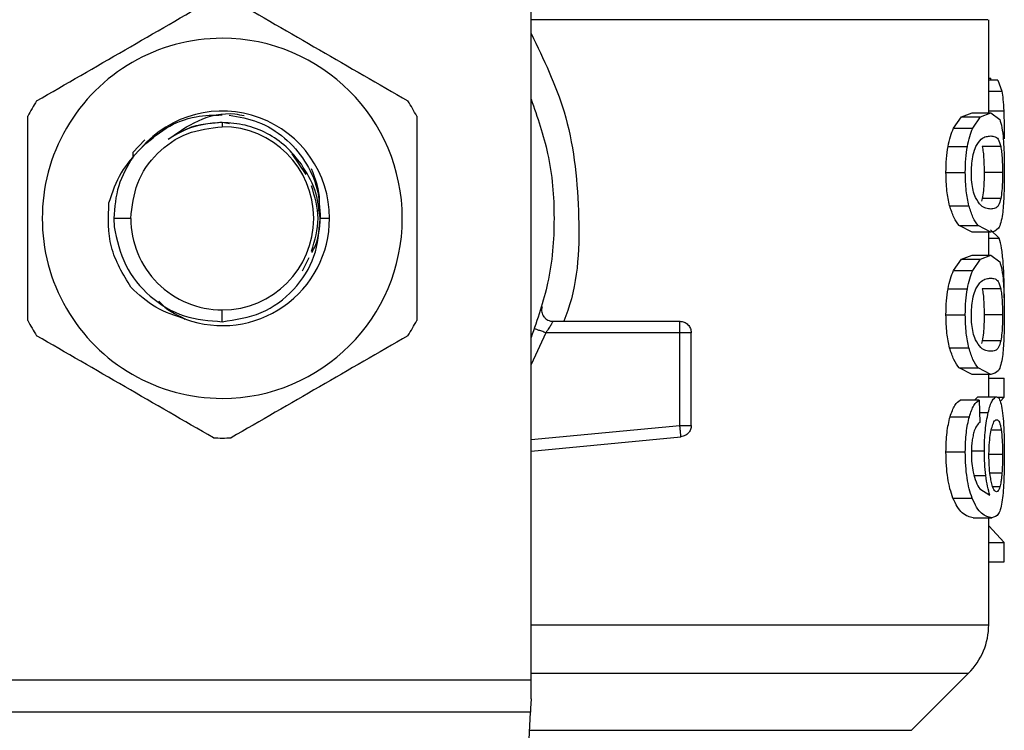
# Model space of a CAD drawing. Extents: x 0.4 to 10.6, y 0.4 to 8.1.
# Drawn here: x 7 to 7.1, y 5.2 to 5.3 of the extents above; entities that cross this region are included whole.
import ezdxf

# ---------------------------------------------------------------- set-up
doc = ezdxf.new("R2010")
doc.units = 0
doc.linetypes.add('SLD-SOLID', pattern=[0])
doc.layers.get('0').update_dxf_attribs({"linetype": 'CONTINUOUS'})

msp = doc.modelspace()

# ---------------------------------------------------------------- linework, layer by layer
at = {"color": 7, "linetype": 'SLD-SOLID'}
for p, q in [((7.04820879700353, 5.234141270453233), (7.04820879700353, 5.301226936955371)), ((7.091953287219002, 5.288348253138432), (7.091953287219002, 5.29723543343593)), ((7.091953287219002, 5.291664641493897), (7.092161290742053, 5.291664641493897)), ((7.092823369019594, 5.291459832008023), (7.091953287219002, 5.291459832008023)), ((7.092161160373188, 5.291459832008023), (7.092161290742053, 5.291664641493897)), ((7.092823369019594, 5.291459832008023), (7.093209000120306, 5.290421313634705)), ((7.089360054954019, 5.287954408799267), (7.090361222647704, 5.288348253138432)), ((7.090361222647704, 5.288348253138432), (7.092148970884373, 5.288348253138432)), ((7.091172442906049, 5.287954408799267), (7.092148970884373, 5.288348253138432)), ((7.092148970884373, 5.288348253138432), (7.093004255818864, 5.287710293100794)), ((7.018681226997427, 5.287421200144124), (7.018681226997427, 5.287009951561569)), ((7.019388217348732, 5.287280532139503), (7.018681226997427, 5.287421200144124)), ((7.088597592650938, 5.286864003617943), (7.089360054954019, 5.287954408799267)), ((7.089360054954019, 5.287954408799267), (7.091172442906049, 5.287954408799267)), ((7.090429275194889, 5.286864003617943), (7.091172442906049, 5.287954408799267)), ((7.088597592650938, 5.286864003617943), (7.090429275194889, 5.286864003617943)), ((7.011277188085072, 5.285753326078214), (7.010147802613311, 5.284564557588747)), ((7.010147672244447, 5.284564557588747), (7.010145455973753, 5.28400325444334)), ((7.010147672244447, 5.284564622773179), (7.010150996650487, 5.284163217039882)), ((7.02669434924397, 5.282439545100036), (7.025364130536696, 5.284430277658479)), ((7.088063666967042, 5.285112367556697), (7.089909103426179, 5.285112367556697)), ((7.093103988000082, 5.285125599996426), (7.091339771343426, 5.285125599996426)), ((7.087865636662111, 5.282642985712835), (7.089716222691392, 5.282642985712835)), ((7.093272098650647, 5.282642985712835), (7.091511988613218, 5.282642985712835)), ((7.091341335769799, 5.280148377493725), (7.091254118999556, 5.279894549314859)), ((7.093105487242022, 5.280148377493725), (7.091341335769799, 5.280148377493725)), ((7.088216394091614, 5.279470980874624), (7.090057854300389, 5.279470980874624)), ((7.00993230288056, 5.278261092629134), (7.008308232753067, 5.278261092629134)), ((7.008308232753067, 5.278261092629134), (7.008339390911645, 5.277458541900269)), ((7.028934933730917, 5.278261092629134), (7.028051945412755, 5.278261092629134)), ((7.090361222647704, 5.276937718287238), (7.089119524399316, 5.277570268017008)), ((7.089119524399316, 5.277570268017008), (7.090937909319104, 5.277570268017008)), ((7.092148970884373, 5.276937718287238), (7.090361222647704, 5.276937718287238)), ((7.092148970884373, 5.276937718287238), (7.090937909319104, 5.277570268017008)), ((7.091953287219002, 5.274753453149684), (7.091953287219002, 5.276937718287238)), ((7.092944220956835, 5.276368462641106), (7.092119181598872, 5.277169123021439)), ((7.026341962203664, 5.273239544712559), (7.02700417085007, 5.27452941425632)), ((7.088597592650938, 5.273269203629195), (7.089360054954019, 5.274359543626088)), ((7.089360054954019, 5.274359543626088), (7.090361222647704, 5.274753453149684)), ((7.089360054954019, 5.274359543626088), (7.091172442906049, 5.274359543626088)), ((7.090361222647704, 5.274753453149684), (7.092148970884373, 5.274753453149684)), ((7.090429275194889, 5.273269203629195), (7.091172442906049, 5.274359543626088)), ((7.091172442906049, 5.274359543626088), (7.092148970884373, 5.274753453149684)), ((7.092148970884373, 5.274753453149684), (7.093004255818864, 5.274115493112046)), ((7.088597592650938, 5.273269203629195), (7.090429275194889, 5.273269203629195)), ((7.088063666967042, 5.271517502383516), (7.089909103426179, 5.271517502383516)), ((7.093103988000082, 5.271530800007678), (7.091339771343426, 5.271530800007678)), ((7.018681226997427, 5.26838258748721), (7.018681226997427, 5.269512168512268)), ((7.05030160838275, 5.268418569293766), (7.062425717212898, 5.268418569293766)), ((7.087865636662111, 5.269048185724087), (7.089716222691392, 5.269048185724087)), ((7.093272098650647, 5.269048185724087), (7.091511988613218, 5.269048185724087)), ((7.062425717212898, 5.267324904890835), (7.049613260779044, 5.267324904890835)), ((7.062425717212898, 5.267324970075267), (7.062425717212898, 5.268098252994088)), ((7.062425717212898, 5.258476835252639), (7.062425717212898, 5.267324904890835)), ((7.063519381615831, 5.258476835252639), (7.063519381615831, 5.267324904890835)), ((7.091341335769799, 5.266553577504977), (7.091254118999556, 5.266299749326111)), ((7.093105487242022, 5.266553577504977), (7.091341335769799, 5.266553577504977)), ((7.088216394091614, 5.265876180885877), (7.090057854300389, 5.265876180885877)), ((7.090361222647704, 5.263342853114059), (7.089119524399316, 5.263975468028259)), ((7.089119524399316, 5.263975468028259), (7.090937909319104, 5.263975468028259)), ((7.092148970884373, 5.263342853114059), (7.090937909319104, 5.263975468028259)), ((7.092148970884373, 5.263342853114059), (7.090361222647704, 5.263342853114059)), ((7.091953287219002, 5.261206368165285), (7.091953287219002, 5.263342853114059)), ((7.091953287219002, 5.262980883962224), (7.09341556958585, 5.262980883962224)), ((7.09341556958585, 5.261165432341883), (7.09341556958585, 5.262980883962224)), ((7.091050026542434, 5.260896025083729), (7.089234509737662, 5.260896025083729)), ((7.090578221622395, 5.260896025083729), (7.090923177637434, 5.261206368165285)), ((7.090923177637434, 5.261206368165285), (7.092697367512211, 5.261206368165285)), ((7.091050026542434, 5.260896025083729), (7.091095525276089, 5.258759540134955)), ((7.092753556492741, 5.261165432341883), (7.09341556958585, 5.261165432341883)), ((7.093047994572849, 5.260741342426192), (7.09341556958585, 5.261165432341883)), ((7.088259806923438, 5.259305655307667), (7.090100158996868, 5.259305655307667)), ((7.04820879700353, 5.256024270992278), (7.062529425644479, 5.257388124866551)), ((7.087865636662111, 5.255930796516546), (7.089716222691392, 5.255930796516546)), ((7.091088680910711, 5.252394736624671), (7.092066382208815, 5.251789042880957)), ((7.088532603772066, 5.251525828143857), (7.090365981111252, 5.251525828143857)), ((7.090453393434791, 5.249652557932183), (7.092238860216335, 5.249652557932183)), ((7.091953287219002, 5.239418928003801), (7.091953287219002, 5.249652557932183)), ((7.09341556958585, 5.247284407511481), (7.091953287219002, 5.248872365463551)), ((7.091953287219002, 5.247284407511481), (7.09341556958585, 5.247284407511481)), ((7.09341556958585, 5.245431735580372), (7.09341556958585, 5.247284407511481)), ((7.091953287219002, 5.245431735580372), (7.09341556958585, 5.245431735580372)), ((7.084579428698741, 5.229329942330403), (7.090031454605361, 5.234781903052591)), ((6.989153656991324, 5.234141270453233), (7.04820879700353, 5.234141270453233)), ((7.04820879700353, 5.23232933879223), (7.04820879700353, 5.234141270453233)), ((7.048142504436013, 5.231048073593515), (6.98921994955884, 5.231048073593515)), ((7.045578409612212, 5.181476290695425), (7.048142504436013, 5.231048073593515))]:
    msp.add_line(p, q, dxfattribs=at)
at = {"color": 8, "linetype": 'SLD-SOLID'}
for p, q in [((7.091953287219002, 5.290421313634705), (7.093209000120306, 5.290421313634705)), ((7.091953287219002, 5.288545827152337), (7.093386562513534, 5.288545827152337)), ((7.091953287219002, 5.276368462641106), (7.092944220956835, 5.276368462641106)), ((7.049613260779044, 5.267324970075267), (7.04820879700353, 5.264298717627385)), ((7.091075709208709, 5.259690504195193), (7.091905311476925, 5.259690504195193)), ((7.04820879700353, 5.257122824227623), (7.062425717212898, 5.258476835252639)), ((7.09314570603667, 5.258031104105466), (7.092202748040912, 5.258031104105466)), ((7.090400659229167, 5.256038220460762), (7.091533238738104, 5.256038220460762)), ((7.093272098650647, 5.255692025941511), (7.092013322081029, 5.255692025941511)), ((7.090560687010142, 5.253685583934916), (7.091671168996573, 5.253685583934916)), ((7.093214019321584, 5.253911904283406), (7.092075442844886, 5.253911904283406)), ((7.093019378607127, 5.252586509224113), (7.092350586333072, 5.252586509224113)), ((7.04820879700353, 5.234781903052591), (7.090031454605361, 5.234781903052591)), ((7.048053658054967, 5.229329942330403), (7.084579428698741, 5.229329942330403))]:
    msp.add_line(p, q, dxfattribs=at)
at = {"color": 7, "linetype": 'SLD-SOLID', "flags": 128}
for points in [[(7.062529425644479, 5.257388124866551), (7.062528904169023, 5.257393404805557), (7.062527404927082, 5.257409049069277), (7.06252492791866, 5.25743499247328), (7.062521538328188, 5.257471039464269), (7.062517170971232, 5.257516668566788), (7.062511956216658, 5.257571619043107), (7.062505894064467, 5.257635239048904), (7.062499049699088, 5.257707007108721)], [(7.04820879700353, 5.23232933879223), (7.048184874316924, 5.231867767828041), (7.048162711609986, 5.231438658711072), (7.048142504436013, 5.231048073593515)]]:
    msp.add_lwpolyline(points, dxfattribs=at)
at = {"color": 7, "linetype": 'SLD-SOLID'}
for centre, radius, start, end in [((7.01868121135293, 5.278261068949539), 0.0172089877366659, 90, 270.0000000000008), ((7.01868121135293, 5.278261068949539), 0.0172089877366659, 270.0000000000008, 90), ((7.01868121135293, 5.278261068949539), 0.02099737532809611, 147.6971598753284, 152.302840124674), ((7.01868121135293, 5.278261068949539), 0.02099737532808623, 27.69715987532659, 32.3028401246743), ((7.01868121135293, 5.278261068949539), 0.0102537200214473, 2.332594527263872e-08, 139.2946687188609), ((7.01868121135293, 5.278261068949539), 0.008748904065512875, 0, 90), ((7.01868121135293, 5.278261068949539), 0.008748904065638108, 180, 270.0000000000008), ((7.01868121135293, 5.278261068949539), 0.01025372002095, 249.8631570802099, 2.670076288655241e-08), ((7.01868121135293, 5.278261068949539), 0.008748904065636331, 270.0000000000008, 0), ((7.01868121135293, 5.278261068949539), 0.02099737532808719, 207.697159875323, 212.3028401246738), ((7.01868121135293, 5.278261068949539), 0.02099737532809537, 327.6971598753279, 332.3028401246779), ((7.01868121135293, 5.278261068949539), 0.02099737532808971, 267.6971598753448, 272.302840124652), ((7.08539162255153, 5.239421700373643), 0.006561679790025061, 314.9999923469026, 359.9904910354689)]:
    msp.add_arc(centre, radius, start, end, dxfattribs=at)
for points, knots in [([(7.000933461650757, 5.289481940782717), (7.003750644198132, 5.291108443932083), (7.009385306692065, 5.294361621934525), (7.01501998956889, 5.29761480630078), (7.017837479707431, 5.299241484335933)], [0, 0, 0, 0, 0.499973609849536, 1, 1, 1, 1]), ([(7.019524909102991, 5.299241484335933), (7.022342091650366, 5.297614981186568), (7.027976754144301, 5.294361803184125), (7.033611437021125, 5.291108618817869), (7.036428927159665, 5.289481940782717)], [0, 0, 0, 0, 0.499973609849536, 1, 1, 1, 1]), ([(7.093209000120306, 5.290421313634705), (7.093247556542633, 5.290171696323437), (7.093325250707328, 5.289668698189219), (7.093366023555165, 5.288921979852906), (7.093386562513534, 5.288545827152337)], [0, 0, 0, 0, 0.4962589208330999, 1, 1, 1, 1]), ([(7.04820879700353, 5.28964972551112), (7.048804575117451, 5.287932088128456), (7.05008181914838, 5.284249774120863), (7.050563624110235, 5.278261092047706), (7.05008181076697, 5.272272392412322), (7.048804574939037, 5.268590053895167), (7.04820879700353, 5.266872394562716)], [0, 0, 0, 0, 0.2332273648824597, 0.4999986617247676, 0.7667699585670755, 1, 1, 1, 1]), ([(7.000089779545192, 5.268501549075918), (7.000089779545192, 5.271754532769132), (7.000089779545192, 5.278260883508976), (7.000089779545192, 5.284767257506298), (7.000089779545192, 5.288020636182351)], [0, 0, 0, 0, 0.4999705400592434, 1, 1, 1, 1]), ([(7.010908179014562, 5.284948167972062), (7.011676420343965, 5.285640597008349), (7.013204594888848, 5.287017966835896), (7.015975303877805, 5.288114398272308), (7.017839915453359, 5.288130415345133), (7.018681226997427, 5.288137642238094)], [0, 0, 0, 0, 0.3568306714740005, 0.7098024124847621, 1, 1, 1, 1]), ([(7.01351060228448, 5.285822226023018), (7.014431876590872, 5.286470763749023), (7.016316617995414, 5.287797541122631), (7.019017754846889, 5.288451478021219), (7.020472560356035, 5.288138778283415), (7.020770192495149, 5.288074804445484)], [0, 0, 0, 0, 0.4320057367054372, 0.883796599252829, 1, 1, 1, 1]), ([(7.019329486175349, 5.288136534102748), (7.020270079632808, 5.287968181358454), (7.022187602964991, 5.287624972172107), (7.024712481723005, 5.286041621110087), (7.026663880288078, 5.283831757037569), (7.027906956053072, 5.281145456532308), (7.028003802823303, 5.279218823234503), (7.028051945412755, 5.278261092629134)], [0, 0, 0, 0, 0.1966870722484932, 0.4009724362674564, 0.6029544103810147, 0.8026283915377248, 0.9999999999999999, 0.9999999999999999, 0.9999999999999999, 0.9999999999999999]), ([(7.03727260926523, 5.288020636182351), (7.03727260926523, 5.284767630545694), (7.03727260926523, 5.27826127851372), (7.03727260926523, 5.271754905808432), (7.03727260926523, 5.268501549075918)], [0, 0, 0, 0, 0.4999738133859937, 1, 1, 1, 1]), ([(7.093386562513534, 5.288545827152337), (7.093402736059572, 5.288125248474255), (7.093435533881723, 5.287272370283307), (7.093439285486663, 5.286344276323721), (7.093441187067692, 5.285873852093295)], [0, 0, 0, 0, 0.4931286584012498, 1, 1, 1, 1]), ([(7.018681226997427, 5.287421200144124), (7.017759051128674, 5.287350000111184), (7.015914721059416, 5.287207601718283), (7.014311968932775, 5.286284014304494), (7.01351060228448, 5.285822226023018)], [0, 0, 0, 0, 0.5000058742870953, 1, 1, 1, 1]), ([(7.018681226997427, 5.287421200144124), (7.018069195379506, 5.287378758992897), (7.016845120091149, 5.287293875854665), (7.015578517315046, 5.286963023412811), (7.014997697715643, 5.286637679926555), (7.014953133768382, 5.286612717631932)], [0, 0, 0, 0, 0.4800483769291339, 0.9601062072754345, 1, 1, 1, 1]), ([(7.026242164838012, 5.283431521788785), (7.02578071918421, 5.284014413199123), (7.024857835107481, 5.28518018688586), (7.022992536963865, 5.286432327391129), (7.020906099282221, 5.287265399932904), (7.019422850271997, 5.287369223341519), (7.018681226997427, 5.287421134959692)], [0, 0, 0, 0, 0.2500002545735706, 0.4999965916298928, 0.7499987106304769, 1, 1, 1, 1]), ([(7.093004255818864, 5.287710293100794), (7.093079946831945, 5.287486110631918), (7.093223974483219, 5.287059527961994), (7.09330816019723, 5.286217459248653), (7.093348103698554, 5.285817923850494)], [0, 0, 0, 0, 0.52553112135768, 1, 1, 1, 1]), ([(7.00993230288056, 5.278261092629134), (7.010063816798278, 5.2794075281218), (7.010326843842867, 5.281700392213144), (7.012350058129967, 5.284592257812756), (7.015241921455458, 5.286615490373782), (7.017534790942338, 5.286878464398683), (7.018681226997427, 5.287009951561569)], [0, 0, 0, 0, 0.2500009845050529, 0.5000004656514202, 0.7499999467977874, 1, 1, 1, 1]), ([(7.088063666967042, 5.285112367556697), (7.088136284868404, 5.285454655990049), (7.088283748251817, 5.286149732679655), (7.08849192958936, 5.286623527591136), (7.088597592650938, 5.286864003617943)], [0, 0, 0, 0, 0.4924470040098555, 1, 1, 1, 1]), ([(7.089909103426179, 5.285112367556697), (7.089979798999595, 5.285454654299289), (7.090123312032371, 5.286149501319212), (7.090326287123569, 5.286623500110611), (7.090429275194889, 5.286864003617943)], [0, 0, 0, 0, 0.4926073405769326, 0.9999999999999999, 0.9999999999999999, 0.9999999999999999, 0.9999999999999999]), ([(7.090724234750453, 5.285122797065843), (7.090891425358025, 5.285388155223986), (7.091227828728063, 5.285922081022588), (7.091721794084562, 5.286096774028691), (7.092005979465617, 5.286125617530861), (7.092148970884373, 5.286140130498706)], [0, 0, 0, 0, 0.3292642643118975, 0.6625109493681371, 1, 1, 1, 1]), ([(7.092148970884373, 5.286140130498706), (7.092287948765257, 5.286124303423187), (7.092547406409707, 5.286094755874278), (7.09286987827051, 5.285908165028248), (7.093024909920882, 5.285389936466677), (7.093103988000082, 5.285125599996426)], [0, 0, 0, 0, 0.3610813046057361, 0.6741022683028289, 1, 1, 1, 1]), ([(7.093348103698554, 5.285817923850494), (7.093375865419915, 5.285361290538241), (7.093434326387177, 5.284399706608633), (7.093438824828857, 5.283247851996205), (7.093441187067692, 5.282642985712835)], [0, 0, 0, 0, 0.474876189371827, 1, 1, 1, 1]), ([(7.010908113830131, 5.284948233156495), (7.010213349282086, 5.284201216892309), (7.00881555440468, 5.282698296931359), (7.008172718283318, 5.280748713029259), (7.007849399535029, 5.279768156700883)], [0, 0, 0, 0, 0.4970432781481738, 1, 1, 1, 1]), ([(7.087865636662111, 5.282642985712835), (7.087872987889384, 5.283089016576165), (7.087887218718761, 5.283952462756843), (7.088006164886085, 5.284734370379896), (7.088063666967042, 5.285112367556697)], [0, 0, 0, 0, 0.5165705440708398, 1, 1, 1, 1]), ([(7.089716222691392, 5.282642985712835), (7.08972334181311, 5.283088983035671), (7.089737121144832, 5.283952227871279), (7.089853063123225, 5.284734336872779), (7.089909103426179, 5.285112367556697)], [0, 0, 0, 0, 0.5166521761130236, 1, 1, 1, 1]), ([(7.090295712293374, 5.282619128210661), (7.090300629981287, 5.28285528271745), (7.090311702739985, 5.283387012651437), (7.090430553211031, 5.284225841948529), (7.090590671472327, 5.284787042274871), (7.090700560299111, 5.285063283623427), (7.090724234750454, 5.285122797065843)], [0, 0, 0, 0, 0.2329662352867206, 0.5245511618413905, 0.8975692914916442, 1, 1, 1, 1]), ([(7.091339771343426, 5.285125599996426), (7.091368346252014, 5.284951532091784), (7.091425624988276, 5.284602610954535), (7.091487798131676, 5.283853168075707), (7.091510602329277, 5.283151426778752), (7.09151175987593, 5.282726878648764), (7.091511988613216, 5.282642985712835)], [0, 0, 0, 0, 0.2859184969945739, 0.5731269491453312, 0.9156476475206708, 1, 1, 1, 1]), ([(7.093103988000082, 5.285125599996426), (7.093131907144153, 5.284951489777651), (7.093187871527856, 5.284602482979118), (7.093248437344496, 5.283852896079167), (7.093270829862734, 5.283151237224914), (7.093271889439719, 5.282726791500154), (7.093272098650647, 5.282642985712835)], [0, 0, 0, 0, 0.2859486421511901, 0.5731887584997125, 0.9157271470913361, 1, 1, 1, 1]), ([(7.010150996650487, 5.284163217039882), (7.00961888524959, 5.283249779592806), (7.008554657376205, 5.281422895992621), (7.008390374555077, 5.279315030431982), (7.008308232753067, 5.278261092629134)], [0, 0, 0, 0, 0.4999976172451901, 1, 1, 1, 1]), ([(7.028039755923939, 5.278261092629134), (7.027934719777926, 5.279195829840816), (7.027725765424581, 5.281055355509166), (7.02673493132741, 5.282642296490256), (7.026242164838012, 5.283431521788785)], [0, 0, 0, 0, 0.50267507869934, 1, 1, 1, 1]), ([(7.027907692264365, 5.278965866709746), (7.027947633720533, 5.27929459266488), (7.028114920637297, 5.280671396536594), (7.027601580470591, 5.281990982077018), (7.027210805500046, 5.282995503122006)], [0, 0, 0, 0, 0.2387601908213519, 1, 1, 1, 1]), ([(7.088216394091614, 5.279470980874624), (7.088114855219151, 5.27992895704566), (7.087903578972439, 5.280881887525906), (7.087878607107091, 5.282040960508267), (7.087865636662111, 5.282642985712835)], [0, 0, 0, 0, 0.4805976726835285, 0.9999999999999999, 0.9999999999999999, 0.9999999999999999, 0.9999999999999999]), ([(7.090057854300389, 5.279470980874624), (7.089958913010777, 5.279929015595387), (7.089752971600011, 5.280882392258904), (7.089728787778711, 5.282041008366721), (7.089716222691392, 5.282642985712835)], [0, 0, 0, 0, 0.4804341644712112, 1, 1, 1, 1]), ([(7.090675672348488, 5.280259321397277), (7.090597985788973, 5.280472428573449), (7.090455490709484, 5.28086331631772), (7.09031778263218, 5.281714770761694), (7.090303233283563, 5.282310947010532), (7.090295712293374, 5.282619128210661)], [0, 0, 0, 0, 0.3667121459888827, 0.6726347095232537, 1, 1, 1, 1]), ([(7.091511988613218, 5.282642985712835), (7.091508935131283, 5.282332709870273), (7.09150282250814, 5.281711583124912), (7.09144606720452, 5.280816555627806), (7.091378485957804, 5.280385392706673), (7.091341335769799, 5.280148377493725)], [0, 0, 0, 0, 0.310085749940811, 0.6207462078043359, 1, 1, 1, 1]), ([(7.093272098650647, 5.282642985712835), (7.093269121873487, 5.282332643564572), (7.093263162722355, 5.281711375775608), (7.093207711026062, 5.280816440327015), (7.093141738627449, 5.280385291079801), (7.093105487242022, 5.280148377493725)], [0, 0, 0, 0, 0.3101837198984863, 0.6209506343616141, 1, 1, 1, 1]), ([(7.093441187067692, 5.282642985712835), (7.093439600666388, 5.282238415361336), (7.093436548716046, 5.281460094882434), (7.093405902473222, 5.280366555100128), (7.093353878458518, 5.27940315714744), (7.093296465025705, 5.278912765023038), (7.093267340187097, 5.278663997604371)], [0, 0, 0, 0, 0.2670889523973288, 0.5138310322765535, 0.7533749154636483, 1, 1, 1, 1]), ([(7.027214195090519, 5.275108447567278), (7.027528719272491, 5.276159329220621), (7.028152077352728, 5.278242080269768), (7.027532498644066, 5.280324831718882), (7.027225537181715, 5.281356701312842)], [0, 0, 0, 0, 0.5045642174921525, 1, 1, 1, 1]), ([(7.009956290751599, 5.271667491761937), (7.0092000448876, 5.272917678760471), (7.007692919138433, 5.275409181995682), (7.007797363357422, 5.278318618056548), (7.007849399535029, 5.279768156700883)], [0, 0, 0, 0, 0.5017802027570728, 1, 1, 1, 1]), ([(7.092148970884373, 5.279145775742533), (7.091998247664168, 5.279162097024265), (7.091706765936181, 5.279193660544441), (7.091195306389153, 5.279408856527716), (7.0908512205579, 5.279972008455214), (7.090675672348488, 5.280259321397277)], [0, 0, 0, 0, 0.3440420786655368, 0.6653386217008581, 1, 1, 1, 1]), ([(7.093105487242022, 5.280148377493725), (7.093039368871391, 5.27991535843844), (7.092887505884931, 5.279380152121333), (7.092568263385875, 5.279193853455791), (7.092289538079219, 5.279161893725237), (7.092148970884373, 5.279145775742533)], [0, 0, 0, 0, 0.276527026144316, 0.635136946469974, 1, 1, 1, 1]), ([(7.089119524399316, 5.277570268017008), (7.088947828452238, 5.277796798235342), (7.088623116793817, 5.278225212558048), (7.088346667062217, 5.279071962235132), (7.088216394091614, 5.279470980874624)], [0, 0, 0, 0, 0.5287643440666666, 1, 1, 1, 1]), ([(7.090937909319104, 5.277570268017008), (7.090770563201342, 5.277796821366263), (7.090454011212773, 5.278225369779475), (7.090184763456936, 5.27907194844952), (7.090057854300389, 5.279470980874624)], [0, 0, 0, 0, 0.5286528715837658, 1, 1, 1, 1]), ([(7.093267340187097, 5.278663997604371), (7.093217746508165, 5.2783788045879), (7.093110568280339, 5.277762466321582), (7.092781216062336, 5.277063960391053), (7.092408172102128, 5.276989473695079), (7.092148970884373, 5.276937718287238)], [0, 0, 0, 0, 0.2081242694296622, 0.449782932928333, 0.9999999999999999, 0.9999999999999999, 0.9999999999999999, 0.9999999999999999]), ([(7.018681226997427, 5.26838258748721), (7.019962489976073, 5.268572258130613), (7.02250808563478, 5.268949093155489), (7.025635177167938, 5.271292860950737), (7.027740623205423, 5.27452505585179), (7.02794049970486, 5.27702142587955), (7.028039755923939, 5.278261092629134)], [0, 0, 0, 0, 0.2550542793267311, 0.5067383331994175, 0.7550523037941903, 0.9999999999999999, 0.9999999999999999, 0.9999999999999999, 0.9999999999999999]), ([(7.02724789544195, 5.275004087291375), (7.027357974847308, 5.275204121536632), (7.027903303345673, 5.276195082327465), (7.027985967640624, 5.277344052388917), (7.028051945412755, 5.278261092629134)], [0, 0, 0, 0, 0.2018588899859172, 0.9999999999999999, 0.9999999999999999, 0.9999999999999999, 0.9999999999999999]), ([(7.008339390911645, 5.277458541900269), (7.008617899080081, 5.27619606940837), (7.009171586923733, 5.273686212424155), (7.01165196728698, 5.270678562164847), (7.014937887723465, 5.268666860957199), (7.017438583416851, 5.268476955263346), (7.018681226997426, 5.268382587487209)], [0, 0, 0, 0, 0.2545665114740867, 0.5060906600898208, 0.7545669901984423, 1, 1, 1, 1]), ([(7.09333565347201, 5.274056370832069), (7.093291053147117, 5.274537616991175), (7.093198085558828, 5.275540755306731), (7.093031097873075, 5.276085206684209), (7.092944220956835, 5.276368462641106)], [0, 0, 0, 0, 0.4797405817760425, 1, 1, 1, 1]), ([(7.093004255818864, 5.274115493112046), (7.093079947095915, 5.273891313759801), (7.093223976997795, 5.273464731842243), (7.093308160642181, 5.272622619939487), (7.093348103698554, 5.272223058677314)], [0, 0, 0, 0, 0.5255247421815822, 1, 1, 1, 1]), ([(7.093442164834175, 5.270652244230904), (7.09343846974301, 5.271264991850267), (7.093431030033867, 5.272498699994909), (7.093367586442525, 5.273534847976293), (7.09333565347201, 5.274056370832069)], [0, 0, 0, 0, 0.4966714550954591, 1, 1, 1, 1]), ([(7.088063666967042, 5.271517502383516), (7.088136283737666, 5.271859815636454), (7.088283741630099, 5.27255492766631), (7.088491928833397, 5.273028729263955), (7.088597592650938, 5.273269203629195)], [0, 0, 0, 0, 0.4924576733478456, 1, 1, 1, 1]), ([(7.089909103426179, 5.271517502383516), (7.089979799832814, 5.271859785638404), (7.090123316904528, 5.272554636943824), (7.090326287678605, 5.273028675915243), (7.090429275194889, 5.273269203629195)], [0, 0, 0, 0, 0.4925992830665856, 1, 1, 1, 1]), ([(7.090724234750454, 5.271527997077095), (7.090891426079144, 5.271793355399367), (7.091227833464403, 5.27232728559808), (7.091721791411151, 5.272501972599769), (7.092005978937933, 5.272530817097306), (7.092148970884373, 5.272545330509958)], [0, 0, 0, 0, 0.3292617809427942, 0.662511002571554, 1, 1, 1, 1]), ([(7.092148970884373, 5.272545330509958), (7.092287949013844, 5.272529513491848), (7.092547407688206, 5.272499984654706), (7.092869875465776, 5.272313265802619), (7.093024909400076, 5.271795101531728), (7.093103988000082, 5.271530800007678)], [0, 0, 0, 0, 0.3610821777174674, 0.6741053683984901, 0.9999999999999999, 0.9999999999999999, 0.9999999999999999, 0.9999999999999999]), ([(7.093348103698554, 5.272223058677314), (7.093375865400106, 5.271766447507338), (7.093434327415752, 5.27080489227579), (7.093438825156896, 5.269653053755984), (7.093441187067692, 5.269048185724087)], [0, 0, 0, 0, 0.4748673347038657, 1, 1, 1, 1]), ([(7.015151229257744, 5.26863413421095), (7.014178524841597, 5.268948771792983), (7.012225618406179, 5.269580472182721), (7.01071466691933, 5.270970040291114), (7.009956290751599, 5.271667491761937)], [0, 0, 0, 0, 0.4980803987861406, 1, 1, 1, 1]), ([(7.087865636662111, 5.269048185724087), (7.087872988774914, 5.269494194259536), (7.087887221654777, 5.270357617614643), (7.088006164864395, 5.271139505302259), (7.088063666967042, 5.271517502383516)], [0, 0, 0, 0, 0.5165583404830539, 1, 1, 1, 1]), ([(7.089716222691392, 5.269048185724087), (7.08972334094876, 5.269494184026541), (7.089737118281783, 5.270357410350392), (7.089853063145031, 5.271139493666989), (7.089909103426179, 5.271517502383516)], [0, 0, 0, 0, 0.5166643904742191, 0.9999999999999999, 0.9999999999999999, 0.9999999999999999, 0.9999999999999999]), ([(7.090295712293374, 5.269024263037482), (7.090300629581185, 5.26926043840236), (7.090311700875108, 5.269792188217114), (7.090430545005569, 5.27063105268133), (7.090590688188581, 5.271192144654654), (7.090700560743794, 5.27146845999599), (7.090724234750454, 5.271527997077095)], [0, 0, 0, 0, 0.232983295180538, 0.5245628565756051, 0.8975585661229525, 1, 1, 1, 1]), ([(7.091339771343426, 5.271530800007678), (7.091368346633518, 5.27135673428993), (7.091425627908843, 5.271007806728021), (7.091487793797744, 5.270258325442666), (7.091510602679735, 5.269556606917645), (7.091511759924364, 5.269132078826623), (7.091511988613218, 5.269048185724087)], [0, 0, 0, 0, 0.2859194241710773, 0.5731465613581548, 0.9156473739828619, 1, 1, 1, 1]), ([(7.093103988000082, 5.271530800007678), (7.093131907106676, 5.271356689714163), (7.093187871415253, 5.271007682765813), (7.093248439222541, 5.270258079876236), (7.093270828888024, 5.269556413941418), (7.093271889323947, 5.269131969679848), (7.093272098650645, 5.269048185724087)], [0, 0, 0, 0, 0.2859488784313075, 0.5731892321270957, 0.915748903373797, 1, 1, 1, 1]), ([(7.012625528064489, 5.270350570678826), (7.012641802686529, 5.2703305094208), (7.013284000821413, 5.269538890269487), (7.01422956370179, 5.269080640560556), (7.015151164073312, 5.268634003842085)], [0, 0, 0, 0, 0.02534205746875528, 1, 1, 1, 1]), ([(7.049247576114576, 5.269803803661791), (7.049230612022574, 5.269721465888159), (7.049196684793208, 5.26955679497439), (7.049218824750244, 5.269303333556376), (7.049294170636207, 5.269061986548111), (7.049423607152971, 5.26884412424763), (7.049599035469344, 5.268661217477463), (7.049811616507662, 5.268524344438699), (7.050049961348702, 5.268435333192049), (7.050217716513702, 5.268424157894343), (7.05030160838275, 5.268418569293766)], [0, 0, 0, 0, 0.1250080271320422, 0.2500090195343805, 0.3749893309086413, 0.4999919746124316, 0.6250099971196494, 0.7500027621771588, 0.8749800905499763, 0.9999999999999999, 0.9999999999999999, 0.9999999999999999, 0.9999999999999999]), ([(7.050301543198318, 5.268418569293766), (7.050299273748148, 5.268414426505635), (7.050294699265535, 5.268406075975393), (7.05025780355895, 5.26833983221387), (7.05019916873148, 5.268236384342162), (7.050092762302229, 5.268055486124251), (7.049901858262857, 5.267748843431209), (7.049715750446532, 5.267475500283408), (7.049613260779044, 5.267324970075267)], [0, 0, 0, 0, 0.1146356481887508, 0.2310686467096118, 0.3505655946893709, 0.4743005554792407, 0.7104970531004692, 1, 1, 1, 1]), ([(7.062425717212898, 5.268098252994088), (7.062425717212898, 5.26814601134408), (7.062425717212898, 5.268241534223367), (7.062425717212898, 5.268341005751981), (7.062425717212898, 5.268406380395604), (7.062425717212898, 5.268414506131556), (7.062425717212898, 5.268418569293766)], [0, 0, 0, 0, 0.249994287378259, 0.5000209207257831, 0.7499923559680217, 1, 1, 1, 1]), ([(7.062425717212898, 5.268418569293766), (7.062569036177159, 5.268402135764731), (7.062855664153923, 5.268369269847767), (7.063217160764992, 5.268116348442928), (7.063470082169831, 5.267754851831858), (7.063502948086795, 5.267468223855095), (7.063519381615831, 5.267324904890835)], [0, 0, 0, 0, 0.2500086800301591, 0.5000000000000001, 0.749991319969841, 1, 1, 1, 1]), ([(7.088216394091614, 5.265876180885877), (7.088114855219151, 5.266334157056912), (7.087903578972439, 5.267287087537158), (7.087878607107091, 5.26844616051952), (7.087865636662111, 5.269048185724087)], [0, 0, 0, 0, 0.4805976726835285, 0.9999999999999999, 0.9999999999999999, 0.9999999999999999, 0.9999999999999999]), ([(7.090057854300389, 5.265876180885877), (7.089958913010777, 5.26633421560664), (7.089752971600011, 5.267287592270156), (7.089728787778711, 5.268446208377973), (7.089716222691392, 5.269048185724087)], [0, 0, 0, 0, 0.4804341644712112, 1, 1, 1, 1]), ([(7.090675672348488, 5.26666452140853), (7.090597985783237, 5.266877628600132), (7.090455490693228, 5.267268516372706), (7.090317785841732, 5.268119951117379), (7.09030323420962, 5.268716104221644), (7.090295712293374, 5.269024263037482)], [0, 0, 0, 0, 0.3667205488562446, 0.6726501223212995, 0.9999999999999999, 0.9999999999999999, 0.9999999999999999, 0.9999999999999999]), ([(7.091511988613218, 5.269048185724087), (7.091508935131283, 5.268737909881526), (7.09150282250814, 5.268116783136164), (7.09144606720452, 5.267221755639057), (7.091378485957804, 5.266790592717926), (7.091341335769799, 5.266553577504977)], [0, 0, 0, 0, 0.310085749940811, 0.6207462078043359, 1, 1, 1, 1]), ([(7.093272098650647, 5.269048185724087), (7.093269122631852, 5.268737819232143), (7.093263165389184, 5.268116543414667), (7.09320770817543, 5.267221633165865), (7.093141738264533, 5.266790492782444), (7.093105487242022, 5.266553577504977)], [0, 0, 0, 0, 0.3102045026770121, 0.6209515556206745, 1, 1, 1, 1]), ([(7.093441187067692, 5.269048185724087), (7.093439600640894, 5.268643615614173), (7.093436548641504, 5.267865295600036), (7.093405902741806, 5.266771752566289), (7.093353876752541, 5.265808353256686), (7.093296464841391, 5.265317923804859), (7.093267340187097, 5.265069132431193)], [0, 0, 0, 0, 0.2670862550990876, 0.5138258431606159, 0.753367307223711, 1, 1, 1, 1]), ([(7.049613260779044, 5.267324970075267), (7.049478157351126, 5.267372737173948), (7.049207940010388, 5.267468275078352), (7.048867111478059, 5.267588740856201), (7.048628668164149, 5.267673011530784), (7.048597671329245, 5.26768399157951), (7.048582173430994, 5.267689481419955)], [0, 0, 0, 0, 0.2499933630617609, 0.500006127229582, 0.7500114385870773, 1, 1, 1, 1]), ([(7.063519381615831, 5.267324904890835), (7.063502944491692, 5.267324904890835), (7.063470068922078, 5.267324904890835), (7.063217160929494, 5.267324904890835), (7.062855664112793, 5.267324904890835), (7.06256903616345, 5.267324904890835), (7.062425717212898, 5.267324904890835)], [0, 0, 0, 0, 0.2499805883890616, 0.4999812720225224, 0.7499819556559834, 0.9999999999999999, 0.9999999999999999, 0.9999999999999999, 0.9999999999999999]), ([(7.017837479707431, 5.257280635737904), (7.015020321765373, 5.25890714349777), (7.009385676536976, 5.26216034916695), (7.003750976395327, 5.265413505867534), (7.000933461650757, 5.267040179291119)], [0, 0, 0, 0, 0.4999707750648449, 1, 1, 1, 1]), ([(7.036428927159665, 5.267040179291119), (7.03361174461229, 5.265413676141756), (7.027977082118356, 5.262160498139312), (7.022342399241532, 5.258907313773056), (7.019524909102991, 5.257280635737904)], [0, 0, 0, 0, 0.499973609849536, 1, 1, 1, 1]), ([(7.092148970884373, 5.265550975753786), (7.091998247330508, 5.265567261602711), (7.091706764157649, 5.265598756686232), (7.091195307942515, 5.265814081718561), (7.090851220822471, 5.266377217398749), (7.090675672348488, 5.26666452140853)], [0, 0, 0, 0, 0.3440413228344506, 0.6653389852023841, 1, 1, 1, 1]), ([(7.093105487242022, 5.266553577504977), (7.093039369306252, 5.266320526897608), (7.092887508968001, 5.265785253924347), (7.092568262008251, 5.265599081112112), (7.092289537820544, 5.265567103027768), (7.092148970884373, 5.265550975753786)], [0, 0, 0, 0, 0.2765304320459132, 0.6351378708208998, 1, 1, 1, 1]), ([(7.089119524399316, 5.263975468028259), (7.088947827001042, 5.264201969253531), (7.088623106689885, 5.264630336538573), (7.088346665633651, 5.265477132356396), (7.088216394091614, 5.265876180885877)], [0, 0, 0, 0, 0.5287547232959657, 1, 1, 1, 1]), ([(7.090937909319104, 5.263975468028259), (7.09077056178458, 5.264201992401469), (7.090454001337693, 5.264630493825276), (7.090184762059251, 5.265477118572599), (7.090057854300389, 5.265876180885877)], [0, 0, 0, 0, 0.5286432217596485, 1, 1, 1, 1]), ([(7.093267340187097, 5.265069132431193), (7.093217746154228, 5.264783965432601), (7.09311056595087, 5.264167676433054), (7.092781216280237, 5.263469157275341), (7.092408172260048, 5.263394633977267), (7.092148970884373, 5.263342853114059)], [0, 0, 0, 0, 0.2081206363667474, 0.449780161819593, 1, 1, 1, 1]), ([(7.088259806923438, 5.259305655307667), (7.088402147264743, 5.259703896471408), (7.088701542465991, 5.260541547219393), (7.089051126915918, 5.260774056710692), (7.089234509737662, 5.260896025083729)], [0, 0, 0, 0, 0.4754262617189032, 0.9999999999999999, 0.9999999999999999, 0.9999999999999999, 0.9999999999999999]), ([(7.090100158996868, 5.259305655307667), (7.090238835860604, 5.259703890589023), (7.090530462613684, 5.260541348683576), (7.090871278408084, 5.260774004016989), (7.091050026542434, 5.260896025083729)], [0, 0, 0, 0, 0.4755286072772483, 1, 1, 1, 1]), ([(7.091905311476925, 5.259690504195193), (7.091965629144194, 5.259923815477496), (7.092086115399261, 5.260389861396414), (7.092363934169809, 5.261050787459374), (7.092562214643046, 5.261143305549414), (7.092697367512211, 5.261206368165285)], [0, 0, 0, 0, 0.2419442160988973, 0.4832904495920365, 1, 1, 1, 1]), ([(7.092697367512211, 5.261206368165285), (7.092783092081237, 5.261178053681333), (7.092952397730214, 5.261122132699338), (7.09307788845912, 5.260699093604186), (7.093139839437774, 5.260490251993477)], [0, 0, 0, 0, 0.5063302349517107, 1, 1, 1, 1]), ([(7.093139839437774, 5.260490251993477), (7.093191482094529, 5.26023605001005), (7.09329211627241, 5.25974069579658), (7.093347264562921, 5.258935244129099), (7.09337411228699, 5.258543127820155)], [0, 0, 0, 0, 0.513172143312082, 1, 1, 1, 1]), ([(7.087865636662111, 5.255930796516546), (7.087880761420937, 5.256573363361279), (7.087910059691687, 5.257818083862871), (7.088145775562063, 5.258820648475326), (7.088259806923438, 5.259305655307667)], [0, 0, 0, 0, 0.5162338403772901, 1, 1, 1, 1]), ([(7.089716222691392, 5.255930796516546), (7.089730896291904, 5.256573306248343), (7.089759310944846, 5.257817492433145), (7.089989056338005, 5.258820574488815), (7.090100158996868, 5.259305655307667)], [0, 0, 0, 0, 0.5164096335783877, 1, 1, 1, 1]), ([(7.091533238738104, 5.256038220460762), (7.091537695543896, 5.256383526493349), (7.091546462843418, 5.25706280253906), (7.091623035545288, 5.2580357487069), (7.091742793841809, 5.258935255193671), (7.091850142384144, 5.259434123389461), (7.091905311476925, 5.259690504195193)], [0, 0, 0, 0, 0.2510841139358052, 0.4939254109673648, 0.7399156490788769, 1, 1, 1, 1]), ([(7.09219544738451, 5.258043423963146), (7.09224325442944, 5.25822957915539), (7.092360345734769, 5.258685519372678), (7.092549316768236, 5.258969641660675), (7.092670404728958, 5.258998575838944), (7.092718943559259, 5.259010174276646)], [0, 0, 0, 0, 0.2924948224965995, 0.7163923354315095, 1, 1, 1, 1]), ([(7.092718943559259, 5.259010174276646), (7.092768874558493, 5.25899783033246), (7.092900724616323, 5.258965234354414), (7.093047465488191, 5.258643454587634), (7.093122171621346, 5.258177798223065), (7.09314570603667, 5.258031104105466)], [0, 0, 0, 0, 0.2945338543899208, 0.7777594346380038, 1, 1, 1, 1]), ([(7.062425717212898, 5.258476835252639), (7.06256903616345, 5.258476835252639), (7.062855664112794, 5.258476835252639), (7.063217160929494, 5.258476835252638), (7.063470068922078, 5.258476835252639), (7.063502944491692, 5.258476835252639), (7.063519381615831, 5.258476835252638)], [0, 0, 0, 0, 0.2500180443440167, 0.5000187279774775, 0.7500194116109383, 0.9999999999999999, 0.9999999999999999, 0.9999999999999999, 0.9999999999999999]), ([(7.062499049699088, 5.257707007108721), (7.062493980668835, 5.257760259669407), (7.062483843330017, 5.257866757209117), (7.062465623724723, 5.258057842511348), (7.062446145679191, 5.258262965497023), (7.062432527356751, 5.258405538475841), (7.062425717212898, 5.258476835252639)], [0, 0, 0, 0, 0.2500021889794962, 0.4999687847150228, 0.7499483124782561, 0.9999999999999999, 0.9999999999999999, 0.9999999999999999, 0.9999999999999999]), ([(7.063519381615831, 5.258476835252639), (7.06350491373631, 5.258342189612564), (7.063475978330479, 5.258072901619596), (7.063251445482175, 5.257726008940898), (7.062927375622535, 5.257469682758449), (7.062662074081899, 5.257415310511773), (7.062529425644479, 5.25738812486655)], [0, 0, 0, 0, 0.250010845787788, 0.5000155879207357, 0.7500121905156134, 1, 1, 1, 1]), ([(7.090574440925329, 5.25794108440464), (7.090531801506113, 5.257793468930285), (7.090448714813989, 5.257505827079243), (7.090358655988998, 5.256979914416696), (7.090301654472743, 5.256406321478045), (7.090295259181117, 5.256004453121586), (7.090291996780741, 5.255799449885727)], [0, 0, 0, 0, 0.2583022631100191, 0.5033248811731373, 0.7466334313350584, 1, 1, 1, 1]), ([(7.091095525276089, 5.258759540134955), (7.090991941426768, 5.258668242879184), (7.090809862125012, 5.258507760905478), (7.090645359129356, 5.258111789845603), (7.090574440925329, 5.25794108440464)], [0, 0, 0, 0, 0.5688941484361932, 1, 1, 1, 1]), ([(7.091973820315135, 5.255608524683902), (7.091976807565376, 5.255854517410456), (7.091983983029253, 5.256445399251664), (7.09205746203367, 5.257322242972139), (7.092150565070052, 5.257808846366164), (7.09219544738451, 5.258043423963146)], [0, 0, 0, 0, 0.2697603208333813, 0.6479723091464044, 1, 1, 1, 1]), ([(7.09314570603667, 5.258031104105466), (7.093166142840985, 5.257864460552067), (7.093215282166689, 5.257463774039623), (7.093263540803561, 5.25665867717526), (7.093269310685738, 5.25600694039274), (7.093272098650647, 5.255692025941511)], [0, 0, 0, 0, 0.2689939688022131, 0.6467832270126348, 1, 1, 1, 1]), ([(7.09337411228699, 5.258543127820153), (7.09339403601887, 5.258109080639632), (7.093434643053738, 5.257224438690979), (7.093438978696388, 5.256232913444193), (7.093441187067692, 5.255727877379205)], [0, 0, 0, 0, 0.4906472965501282, 1, 1, 1, 1]), ([(7.091671168996573, 5.253685583934916), (7.091631168484731, 5.25406143635943), (7.091551550132416, 5.254809545555379), (7.091539322946947, 5.255629976577302), (7.091533238738104, 5.256038220460762)], [0, 0, 0, 0, 0.5024031605923024, 1, 1, 1, 1]), ([(7.088532603772066, 5.251525828143857), (7.088433397152971, 5.251807895901202), (7.088239541644727, 5.252359072717415), (7.088023932275226, 5.25342989534756), (7.08788802171649, 5.254634885928856), (7.087873257230959, 5.255489628240296), (7.087865636662111, 5.255930796516546)], [0, 0, 0, 0, 0.2533715419963158, 0.4951027410966307, 0.7394013957039873, 1, 1, 1, 1]), ([(7.090365981111252, 5.251525828143857), (7.090269304758317, 5.251807870557877), (7.090080330059232, 5.25235918304227), (7.089870346183512, 5.253429986968047), (7.089737950873261, 5.254634892520802), (7.089723620528213, 5.255489577533993), (7.089716222691392, 5.255930796516546)], [0, 0, 0, 0, 0.2531552639127818, 0.4948463441963045, 0.7392216095903545, 1, 1, 1, 1]), ([(7.090291996780741, 5.255799449885727), (7.090299193218401, 5.255468317670866), (7.090313366063727, 5.254816177558757), (7.090416988088603, 5.254266630370342), (7.090467994747597, 5.253996122569768)], [0, 0, 0, 0, 0.5077623791435644, 1, 1, 1, 1]), ([(7.092194860724621, 5.253134710298656), (7.092160854632714, 5.253314003271396), (7.092076712683038, 5.253757631440478), (7.091989131625951, 5.254616069793661), (7.091978673431474, 5.255293953377604), (7.091973820315135, 5.255608524683902)], [0, 0, 0, 0, 0.2666062997379993, 0.659669270967598, 0.9999999999999999, 0.9999999999999999, 0.9999999999999999, 0.9999999999999999]), ([(7.093272098650647, 5.255692025941511), (7.093271325949399, 5.255525174859738), (7.093269780380759, 5.25519143682023), (7.09325443280386, 5.254576015122049), (7.093229740594818, 5.25417025044326), (7.093214019321584, 5.253911904283406)], [0, 0, 0, 0, 0.2664492933498709, 0.5329558780533725, 1, 1, 1, 1]), ([(7.093441187067692, 5.255727877379205), (7.093439412346449, 5.255296302614073), (7.093435965187513, 5.254458026285761), (7.093402361346748, 5.253270132641941), (7.09334543200398, 5.25220089145243), (7.093282450503509, 5.251633449948924), (7.093250327050301, 5.251344028762539)], [0, 0, 0, 0, 0.2601163970374664, 0.5052413529685241, 0.747650403233851, 1, 1, 1, 1]), ([(7.090467994747597, 5.253996122569768), (7.090555548145201, 5.253668259078287), (7.090739550959293, 5.252979218941392), (7.090968612762125, 5.252595744041437), (7.091088680910711, 5.252394736624671)], [0, 0, 0, 0, 0.4758264053527103, 1, 1, 1, 1]), ([(7.092066382208815, 5.251789042880957), (7.091986968928381, 5.252054373605748), (7.091832912867438, 5.252569096157004), (7.091723958998372, 5.253321184396998), (7.091671168996573, 5.253685583934916)], [0, 0, 0, 0, 0.5154829998118476, 1, 1, 1, 1]), ([(7.093214019321584, 5.253911904283406), (7.093201523438425, 5.253758503792847), (7.093176533494006, 5.25345172517752), (7.093115061909068, 5.252974525563169), (7.093056304746244, 5.252736252648775), (7.093019378607127, 5.252586509224113)], [0, 0, 0, 0, 0.2709248787516116, 0.5418102566566549, 1, 1, 1, 1]), ([(7.092699323045176, 5.252123243464688), (7.092652589900312, 5.252135647028649), (7.092531250778272, 5.25216785195656), (7.092348401714434, 5.252491561775392), (7.092237345918178, 5.252956749419737), (7.092194860724621, 5.253134710298656)], [0, 0, 0, 0, 0.2788977318695639, 0.7241371412476301, 1, 1, 1, 1]), ([(7.093019378607127, 5.252586509224113), (7.092995971845504, 5.25251511169883), (7.092949158502525, 5.252372317198129), (7.092845699366868, 5.252176748727947), (7.092757768351977, 5.252144607108004), (7.092699323045176, 5.252123243464688)], [0, 0, 0, 0, 0.2511216238999218, 0.5022413137962116, 1, 1, 1, 1]), ([(7.090453393434791, 5.249652557932183), (7.090122188970094, 5.249715445359325), (7.08965747355716, 5.249803683169462), (7.088952098009903, 5.250603920690588), (7.088666312882507, 5.251231980423512), (7.088532603772066, 5.251525828143857)], [0, 0, 0, 0, 0.5689804682620807, 0.7983406670003701, 0.9999999999999999, 0.9999999999999999, 0.9999999999999999, 0.9999999999999999]), ([(7.092238860216335, 5.249652557932183), (7.091932276194256, 5.249711235766473), (7.091489808052237, 5.249795920780844), (7.090803668005609, 5.250554589289701), (7.090506805822736, 5.251213334365355), (7.090365981111252, 5.251525828143857)], [0, 0, 0, 0, 0.5425263995338696, 0.7829848612793716, 1, 1, 1, 1]), ([(7.093250327050301, 5.251344028762539), (7.093205643639354, 5.251068540490207), (7.093109404288999, 5.250475192493762), (7.092809883606331, 5.249777544223874), (7.092474063485561, 5.249704039508821), (7.092238860216335, 5.249652557932183)], [0, 0, 0, 0, 0.2061450008479705, 0.4439961171327811, 1, 1, 1, 1]), ([(7.091934318549241, 5.239421730934384), (7.091942725386932, 5.239421730934384), (7.091967564189536, 5.239421730934384), (7.091935550549645, 5.239421730934384), (7.091914372112996, 5.239421730934384)], [0, 0, 0, 0, 0.3384558356548239, 1, 1, 1, 1])]:
    msp.add_open_spline(points, degree=3, knots=knots, dxfattribs=at)
at = {"color": 8, "linetype": 'SLD-SOLID'}
for points, knots in [([(7.091879693995082, 5.297227774265151), (7.091808379855576, 5.297227774265151), (7.091661748483724, 5.297227774265151), (7.088782307092029, 5.297227774265151), (7.08398038049938, 5.29722777426515), (7.0772335247864, 5.297227774265151), (7.06877327636241, 5.29722777426515), (7.059085495368243, 5.297227774265151), (7.051771541772804, 5.29722777426515), (7.04820879700353, 5.297227774265151)], [0, 0, 0, 0, 0.137292201815261, 0.2822910580744387, 0.42728992980862, 0.5722885187103941, 0.7172872204525733, 0.862286044969221, 1, 1, 1, 1]), ([(7.04820879700353, 5.295912385016194), (7.049392654254092, 5.293471584948029), (7.051954470068357, 5.28818979931795), (7.052958637182102, 5.279025507245987), (7.052738154613315, 5.272044216294374), (7.051451685330233, 5.268757838603539), (7.05131887663118, 5.268418569293766)], [0, 0, 0, 0, 0.2883775936184806, 0.6240366222031243, 0.961187408239689, 1, 1, 1, 1]), ([(7.04820879700353, 5.239421730934384), (7.052114680002675, 5.239421730934384), (7.060325136615802, 5.239421730934384), (7.071015760744227, 5.239421730934384), (7.080161652152341, 5.239421730934384), (7.08686915192831, 5.239421730934384), (7.091161490045076, 5.239421730934384), (7.091677897562689, 5.239421730934384), (7.091934318549241, 5.239421730934384)], [0, 0, 0, 0, 0.1539582664996278, 0.323631728754815, 0.4933057172046775, 0.6629792697120607, 0.832653117545117, 1, 1, 1, 1])]:
    msp.add_open_spline(points, degree=3, knots=knots, dxfattribs=at)

doc.saveas('drawing.dxf')
